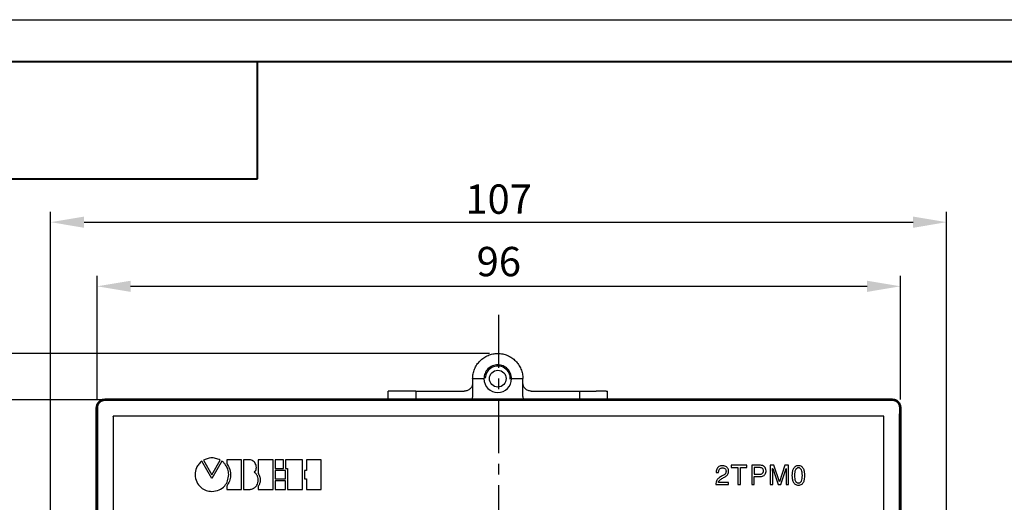
# Model space of a CAD drawing. Units: millimetres. Extents: x 2171 to 2812, y 1129 to 1426.
# Drawn here: x 2232 to 2350, y 1368 to 1426 of the extents above; entities that cross this region are included whole.
import ezdxf
from ezdxf.lldxf.tags import DXFTag

# ---------------------------------------------------------------- set-up
doc = ezdxf.new("R2010")
doc.units = ezdxf.units.MM
doc.linetypes.add('CENTER', pattern=[10.16, 6.35, -1.27, 1.27, -1.27])
for name, color, linetype, lineweight in [('main', 5, 'Continuous', 50), ('text', 7, 'Continuous', 25), ('ОСЕВЫЕ', 1, 'CENTER', 25), ('РАЗМЕРЫ', 7, 'Continuous', 25), ('ФОРМАТ', 7, 'Continuous', 25)]:
    doc.layers.add(name, color=color, linetype=linetype, lineweight=lineweight)
doc.styles.add('GOST', font='Gost.shx', dxfattribs={"width": 0.8, "oblique": 15, "height": 3.5})
tags = doc.linetypes.add('New Line1', pattern=[0.8, 0.5, -0.3]).pattern_tags.tags
tags[6:7] = [DXFTag(74, 4), DXFTag(75, 0), DXFTag(340, '0'), DXFTag(46, 1.0), DXFTag(50, 0.0), DXFTag(44, 0.0), DXFTag(45, 0.0)]
tags[4:5] = [DXFTag(74, 4), DXFTag(75, 0), DXFTag(340, '0'), DXFTag(46, 1.0), DXFTag(50, 0.0), DXFTag(44, 0.0), DXFTag(45, 0.0)]
doc.dimstyles.get("Standard").update_dxf_attribs({"dimtxt": 3.5, "dimasz": 4, "dimexe": 1.25, "dimexo": 1, "dimgap": 1, "dimtad": 1, "dimdec": 1, "dimtxsty": 'GOST', "dimcen": 0, "dimclrd": 256, "dimclre": 256, "dimclrt": 7, "dimadec": 0, "dimazin": 2, "dimtfac": 1, "dimtdec": 1, "dimtmove": 2, "dimatfit": 1, "dimfxl": 0, "dimtolj": 1, "dimtzin": 0, "dimlwd": -1, "dimlwe": -1, "dimarcsym": 0})

# ---------------------------------------------------------------- blocks, each defined once
blk = doc.blocks.new('*D262')
at = {"layer": 'Defpoints', "color": 0}
for p in [(2343.1, 1401.57), (2343.1, 1332.3), (2236.1, 1331.5)]:
    blk.add_point(p, dxfattribs=at)
at = {"layer": 'РАЗМЕРЫ'}
for p, q in [((2236.1, 1332.5), (2236.1, 1402.82)), ((2343.1, 1333.3), (2343.1, 1402.82)), ((2240.1, 1401.57), (2339.1, 1401.57))]:
    blk.add_line(p, q, dxfattribs=at)
for points in [[(2240.1, 1402.24), (2240.1, 1400.9), (2236.1, 1401.57)], [(2339.1, 1400.9), (2339.1, 1402.24), (2343.1, 1401.57)]]:
    blk.add_solid(points, dxfattribs=at)
at = {"layer": 'РАЗМЕРЫ', "color": 7, "linetype": 'New Line1', "insert": (2289.6, 1404.32), "char_height": 3.5, "attachment_point": 5, "style": 'GOST'}
blk.add_mtext('\\A1;107', dxfattribs=at)
blk = doc.blocks.new('*D263')
at = {"layer": 'Defpoints', "color": 0}
for p in [(2337.6, 1393.92), (2241.65, 1379.4), (2337.6, 1379.4)]:
    blk.add_point(p, dxfattribs=at)
at = {"layer": 'РАЗМЕРЫ'}
for p, q in [((2241.65, 1380.4), (2241.65, 1395.17)), ((2337.6, 1380.4), (2337.6, 1395.17)), ((2245.65, 1393.92), (2333.6, 1393.92))]:
    blk.add_line(p, q, dxfattribs=at)
for points in [[(2245.65, 1394.58), (2245.65, 1393.25), (2241.65, 1393.92)], [(2333.6, 1393.25), (2333.6, 1394.58), (2337.6, 1393.92)]]:
    blk.add_solid(points, dxfattribs=at)
at = {"layer": 'РАЗМЕРЫ', "color": 7, "linetype": 'New Line1', "insert": (2289.62, 1396.87), "char_height": 3.5, "attachment_point": 5, "style": 'GOST'}
blk.add_mtext('\\A1;96', dxfattribs=at)
blk = doc.blocks.new('*D264')
at = {"layer": 'Defpoints', "color": 0}
for p in [(2230.09, 1380.37), (2243.6, 1380.37), (2243.6, 1284.37)]:
    blk.add_point(p, dxfattribs=at)
at = {"layer": 'РАЗМЕРЫ'}
for p, q in [((2242.6, 1380.37), (2228.84, 1380.37)), ((2230.09, 1288.37), (2230.09, 1376.37)), ((2242.6, 1284.37), (2228.84, 1284.37))]:
    blk.add_line(p, q, dxfattribs=at)
for points in [[(2230.76, 1376.37), (2229.42, 1376.37), (2230.09, 1380.37)], [(2229.42, 1288.37), (2230.76, 1288.37), (2230.09, 1284.37)]]:
    blk.add_solid(points, dxfattribs=at)
at = {"layer": 'РАЗМЕРЫ', "color": 7, "linetype": 'New Line1', "insert": (2227.14, 1332.37), "char_height": 3.5, "attachment_point": 5, "rotation": 90, "style": 'GOST'}
blk.add_mtext('\\A1;96', dxfattribs=at)
blk = doc.blocks.new('*D265')
at = {"layer": 'Defpoints', "color": 0}
for p in [(2289.5, 1385.9), (2223.09, 1278.9), (2289.6, 1278.9)]:
    blk.add_point(p, dxfattribs=at)
at = {"layer": 'РАЗМЕРЫ'}
for p, q in [((2288.5, 1385.9), (2221.84, 1385.9)), ((2223.09, 1381.9), (2223.09, 1282.9)), ((2288.6, 1278.9), (2221.84, 1278.9))]:
    blk.add_line(p, q, dxfattribs=at)
for points in [[(2223.76, 1381.9), (2222.42, 1381.9), (2223.09, 1385.9)], [(2222.42, 1282.9), (2223.76, 1282.9), (2223.09, 1278.9)]]:
    blk.add_solid(points, dxfattribs=at)
at = {"layer": 'РАЗМЕРЫ', "color": 7, "linetype": 'New Line1', "insert": (2220.34, 1332.4), "char_height": 3.5, "attachment_point": 5, "rotation": 90, "style": 'GOST'}
blk.add_mtext('\\A1;107', dxfattribs=at)

msp = doc.modelspace()

# ---------------------------------------------------------------- linework, layer by layer
at = {"layer": 'main', "linetype": 'New Line1', "lineweight": 25, "ltscale": 5}
for p, q in [((2286.495, 1382.901), (2286.495, 1380.901)), ((2286.495, 1382.901), (2287.845, 1382.901)), ((2291.145, 1382.901), (2292.495, 1382.901)), ((2292.495, 1380.901), (2292.495, 1382.901)), ((2276.375, 1381.402), (2276.375, 1380.401)), ((2276.539, 1381.401), (2276.409, 1381.401)), ((2278.954, 1381.401), (2277.764, 1381.401)), ((2279.695, 1381.401), (2279.695, 1380.401)), ((2280.695, 1381.401), (2285.495, 1381.401)), ((2293.495, 1381.401), (2298.295, 1381.401)), ((2299.295, 1380.401), (2299.295, 1381.401)), ((2299.295, 1381.401), (2301.227, 1381.401)), ((2302.452, 1381.401), (2302.581, 1381.401)), ((2302.616, 1380.401), (2302.616, 1381.402))]:
    msp.add_line(p, q, dxfattribs=at)
at = {"layer": 'main'}
for p, q in [((2241.595, 1285.401), (2241.595, 1379.401)), ((2242.595, 1380.401), (2336.595, 1380.401)), ((2336.595, 1380.365), (2242.595, 1380.365)), ((2337.595, 1379.401), (2337.595, 1285.401)), ((2241.663, 1378.401), (2241.663, 1286.401)), ((2337.528, 1286.401), (2337.528, 1378.401))]:
    msp.add_line(p, q, dxfattribs=at)
at = {"layer": 'main', "linetype": 'New Line1', "lineweight": 25, "ltscale": 5}
msp.add_circle((2289.495, 1382.901), 1, dxfattribs=at)
for radius, start, end in [(1.5, 357.44915, 178.17327), (1.65, 180, 0)]:
    msp.add_arc((2289.495, 1382.901), radius, start, end, dxfattribs=at)
for points, knots in [([(2286.495, 1382.901), (2286.507, 1383.098), (2286.529, 1383.49), (2286.707, 1384.057), (2286.985, 1384.579), (2287.361, 1385.036), (2287.818, 1385.412), (2288.34, 1385.691), (2288.906, 1385.863), (2289.495, 1385.921), (2290.085, 1385.863), (2290.651, 1385.691), (2291.173, 1385.412), (2291.63, 1385.036), (2292.006, 1384.579), (2292.284, 1384.057), (2292.462, 1383.49), (2292.484, 1383.098), (2292.495, 1382.901)], [0, 0, 0, 0, 0.0625002, 0.1250002, 0.1875, 0.2500002, 0.3125, 0.375, 0.4375, 0.5000002, 0.5625, 0.625, 0.6875, 0.7499998, 0.8125, 0.8749998, 0.9374998, 1, 1, 1, 1]), ([(2291.145, 1382.901), (2291.121, 1383.117), (2291.071, 1383.549), (2290.689, 1384.098), (2290.144, 1384.465), (2289.495, 1384.594), (2288.847, 1384.465), (2288.301, 1384.098), (2287.92, 1383.549), (2287.87, 1383.117), (2287.845, 1382.901)], [0, 0, 0, 0, 0.1250003, 0.2499997, 0.3750002, 0.4999996, 0.6249998, 0.7500003, 0.8749997, 1, 1, 1, 1]), ([(2286.495, 1382.401), (2286.48, 1382.27), (2286.45, 1382.008), (2286.219, 1381.678), (2285.889, 1381.446), (2285.627, 1381.416), (2285.495, 1381.401)], [0, 0, 0, 0, 0.2500005, 0.4999999, 0.7500014, 1, 1, 1, 1]), ([(2293.495, 1381.401), (2293.364, 1381.416), (2293.102, 1381.446), (2292.772, 1381.678), (2292.541, 1382.008), (2292.51, 1382.27), (2292.495, 1382.401)], [0, 0, 0, 0, 0.2499986, 0.5000001, 0.7499995, 1, 1, 1, 1]), ([(2277.764, 1381.401), (2277.633, 1381.401), (2277.372, 1381.401), (2276.993, 1381.401), (2276.684, 1381.401), (2276.587, 1381.401), (2276.539, 1381.401)], [0, 0, 0, 0, 0.2500007, 0.5000006, 0.7500003, 1, 1, 1, 1]), ([(2279.695, 1381.401), (2279.685, 1381.401), (2279.664, 1381.401), (2279.501, 1381.401), (2279.263, 1381.401), (2279.057, 1381.401), (2278.954, 1381.401)], [0, 0, 0, 0, 0.25000027, 0.49999978, 0.75000114, 1, 1, 1, 1]), ([(2279.695, 1381.401), (2279.71, 1381.401), (2279.741, 1381.401), (2279.972, 1381.401), (2280.302, 1381.401), (2280.564, 1381.401), (2280.695, 1381.401)], [0, 0, 0, 0, 0.24999938, 0.49999973, 0.7499999, 1, 1, 1, 1]), ([(2286.495, 1380.901), (2286.487, 1380.767), (2286.476, 1380.583), (2286.369, 1380.439), (2286.341, 1380.401)], [0, 0, 0, 0, 0.7344193, 1, 1, 1, 1]), ([(2292.65, 1380.401), (2292.622, 1380.439), (2292.515, 1380.583), (2292.504, 1380.767), (2292.495, 1380.901)], [0, 0, 0, 0, 0.2655807, 1, 1, 1, 1]), ([(2298.295, 1381.401), (2298.427, 1381.401), (2298.689, 1381.401), (2299.019, 1381.401), (2299.25, 1381.401), (2299.28, 1381.401), (2299.295, 1381.401)], [0, 0, 0, 0, 0.24999834, 0.4999991, 0.75000003, 1, 1, 1, 1]), ([(2302.452, 1381.401), (2302.404, 1381.401), (2302.307, 1381.401), (2301.998, 1381.401), (2301.619, 1381.401), (2301.358, 1381.401), (2301.227, 1381.401)], [0, 0, 0, 0, 0.24999933, 0.50000012, 0.74999795, 1, 1, 1, 1])]:
    msp.add_open_spline(points, degree=3, knots=knots, dxfattribs=at)
at = {"layer": 'main'}
for points, knots in [([(2241.595, 1379.401), (2241.61, 1379.532), (2241.641, 1379.794), (2241.872, 1380.125), (2242.202, 1380.356), (2242.464, 1380.386), (2242.595, 1380.401)], [0, 0, 0, 0, 0.2500005, 0.4999991, 0.7499998, 1, 1, 1, 1]), ([(2242.595, 1380.365), (2242.516, 1380.359), (2242.356, 1380.348), (2242.126, 1380.254), (2241.935, 1380.114), (2241.79, 1379.939), (2241.701, 1379.762), (2241.647, 1379.563), (2241.647, 1379.466), (2241.647, 1379.401)], [0, 0, 0, 0, 0.1248437, 0.2498664, 0.3843094, 0.4996207, 0.6241864, 0.7491518, 1, 1, 1, 1]), ([(2241.647, 1379.401), (2241.651, 1379.292), (2241.657, 1379.129), (2241.661, 1378.797), (2241.663, 1378.577), (2241.663, 1378.459), (2241.663, 1378.401)], [0, 0, 0, 0, 0.4968906, 0.748361, 0.8777687, 1, 1, 1, 1]), ([(2336.595, 1380.401), (2336.727, 1380.386), (2336.989, 1380.356), (2337.319, 1380.125), (2337.55, 1379.794), (2337.58, 1379.532), (2337.595, 1379.401)], [0, 0, 0, 0, 0.2500004, 0.5000033, 0.7499996, 1, 1, 1, 1]), ([(2337.544, 1379.401), (2337.544, 1379.465), (2337.544, 1379.561), (2337.491, 1379.759), (2337.403, 1379.936), (2337.259, 1380.112), (2337.067, 1380.253), (2336.836, 1380.348), (2336.676, 1380.359), (2336.595, 1380.365)], [0, 0, 0, 0, 0.247842, 0.3744941, 0.4982383, 0.6136177, 0.7489407, 0.8743324, 1, 1, 1, 1]), ([(2337.528, 1378.401), (2337.528, 1378.458), (2337.528, 1378.576), (2337.53, 1378.795), (2337.534, 1379.128), (2337.54, 1379.292), (2337.544, 1379.401)], [0, 0, 0, 0, 0.1217107, 0.2507143, 0.5010556, 1, 1, 1, 1])]:
    msp.add_open_spline(points, degree=3, knots=knots, dxfattribs=at)
at = {"layer": 'text'}
for p, q in [((2335.613, 1378.419), (2243.578, 1378.419)), ((2243.578, 1378.401), (2243.578, 1378.419)), ((2243.583, 1378.413), (2243.578, 1378.419)), ((2243.578, 1378.401), (2243.578, 1286.401)), ((2243.583, 1378.413), (2243.583, 1286.389)), ((2335.608, 1378.413), (2335.613, 1378.419)), ((2335.613, 1378.401), (2335.613, 1378.419)), ((2335.613, 1286.401), (2335.613, 1378.401)), ((2255.353, 1370.98), (2254.149, 1373.049)), ((2254.354, 1373.174), (2255.356, 1371.44)), ((2256.56, 1373.051), (2255.353, 1370.98)), ((2255.356, 1371.44), (2256.362, 1373.174)), ((2258.898, 1373.212), (2257.128, 1373.212)), ((2257.128, 1373.212), (2257.128, 1372.803)), ((2258.898, 1369.675), (2258.898, 1373.212)), ((2259.819, 1373.212), (2259.133, 1373.212)), ((2259.133, 1373.212), (2259.133, 1369.675)), ((2262.668, 1373.212), (2260.899, 1373.212)), ((2260.899, 1373.212), (2260.899, 1371.572)), ((2262.668, 1369.675), (2262.668, 1373.212)), ((2263.924, 1373.21), (2262.905, 1373.21)), ((2262.905, 1373.21), (2262.905, 1372.185)), ((2262.905, 1372.185), (2263.924, 1372.185)), ((2263.924, 1372.185), (2263.924, 1373.21)), ((2266.164, 1373.21), (2264.158, 1373.21)), ((2264.158, 1373.21), (2264.158, 1372.185)), ((2264.158, 1372.185), (2264.394, 1372.185)), ((2264.394, 1372.185), (2264.394, 1369.674)), ((2266.164, 1369.674), (2266.164, 1373.21)), ((2268.405, 1373.21), (2266.637, 1373.21)), ((2266.637, 1373.21), (2266.637, 1371.948)), ((2268.405, 1369.673), (2268.405, 1373.21)), ((2319.248, 1372.557), (2317.375, 1372.557)), ((2317.375, 1372.557), (2317.375, 1372.281)), ((2317.375, 1372.281), (2318.156, 1372.281)), ((2318.156, 1372.281), (2318.156, 1370.252)), ((2318.467, 1370.252), (2318.467, 1372.281)), ((2318.467, 1372.281), (2319.248, 1372.281)), ((2319.248, 1372.281), (2319.248, 1372.557)), ((2320.86, 1372.557), (2319.821, 1372.557)), ((2319.821, 1372.557), (2319.821, 1370.252)), ((2320.764, 1372.29), (2320.133, 1372.29)), ((2320.133, 1372.29), (2320.133, 1371.49)), ((2322.471, 1372.557), (2322.027, 1372.557)), ((2322.027, 1372.557), (2322.027, 1370.252)), ((2322.319, 1372.189), (2322.328, 1372.189)), ((2322.328, 1372.189), (2322.976, 1370.252)), ((2323.125, 1370.607), (2322.471, 1372.557)), ((2323.789, 1372.557), (2323.132, 1370.607)), ((2323.284, 1370.252), (2323.935, 1372.189)), ((2324.23, 1372.557), (2323.789, 1372.557)), ((2323.935, 1372.189), (2323.938, 1372.189)), ((2324.23, 1370.252), (2324.23, 1372.557)), ((2264.159, 1371.948), (2262.905, 1371.948)), ((2262.905, 1371.948), (2262.905, 1370.935)), ((2264.159, 1370.935), (2264.159, 1371.948)), ((2266.637, 1371.948), (2266.4, 1371.948)), ((2266.4, 1371.948), (2266.4, 1370.935)), ((2315.582, 1371.7), (2315.865, 1371.7)), ((2320.133, 1371.49), (2320.752, 1371.49)), ((2320.133, 1370.252), (2320.133, 1371.223)), ((2320.133, 1371.223), (2320.86, 1371.223)), ((2322.328, 1370.252), (2322.328, 1371.614)), ((2323.929, 1371.614), (2323.929, 1370.252)), ((2257.128, 1370.075), (2257.128, 1369.675)), ((2260.899, 1370.052), (2260.899, 1369.675)), ((2262.905, 1370.935), (2264.159, 1370.935)), ((2264.159, 1370.699), (2262.905, 1370.699)), ((2262.905, 1370.699), (2262.905, 1369.674)), ((2264.159, 1369.674), (2264.159, 1370.699)), ((2266.4, 1370.935), (2266.637, 1370.935)), ((2266.637, 1370.935), (2266.637, 1369.673)), ((2315.525, 1370.252), (2317.065, 1370.252)), ((2317.065, 1370.519), (2315.842, 1370.519)), ((2317.065, 1370.252), (2317.065, 1370.519)), ((2318.156, 1370.252), (2318.467, 1370.252)), ((2319.821, 1370.252), (2320.133, 1370.252)), ((2322.027, 1370.252), (2322.328, 1370.252)), ((2322.976, 1370.252), (2323.284, 1370.252)), ((2323.132, 1370.607), (2323.125, 1370.607)), ((2323.929, 1370.252), (2324.23, 1370.252)), ((2257.128, 1369.675), (2258.898, 1369.675)), ((2259.133, 1369.675), (2259.819, 1369.675)), ((2260.899, 1369.675), (2262.668, 1369.675)), ((2262.905, 1369.674), (2264.159, 1369.674)), ((2264.394, 1369.674), (2266.164, 1369.674)), ((2266.637, 1369.673), (2268.405, 1369.673))]:
    msp.add_line(p, q, dxfattribs=at)
for points, knots in [([(2256.362, 1373.174), (2256.178, 1373.256), (2255.821, 1373.415), (2255.109, 1373.48), (2254.643, 1373.291), (2254.354, 1373.174)], [0, 0, 0, 0, 0.2887032, 0.5589364, 1, 1, 1, 1]), ([(2254.149, 1373.049), (2254.022, 1372.936), (2253.767, 1372.71), (2253.437, 1372.173), (2253.382, 1371.725), (2253.348, 1371.448)], [0, 0, 0, 0, 0.2749913, 0.5523989, 1, 1, 1, 1]), ([(2257.365, 1371.448), (2257.344, 1371.667), (2257.304, 1372.081), (2257.034, 1372.549), (2256.794, 1372.849), (2256.652, 1372.991), (2256.582, 1373.043), (2256.57, 1373.05), (2256.565, 1373.052), (2256.563, 1373.052), (2256.562, 1373.052), (2256.561, 1373.052), (2256.56, 1373.052), (2256.56, 1373.052), (2256.56, 1373.051)], [0, 0, 0, 0, 0.3514556, 0.6663816, 0.8553811, 0.9740337, 0.990562, 0.9947766, 0.9976808, 0.9984541, 0.9990681, 0.9994063, 0.999708, 1, 1, 1, 1]), ([(2257.128, 1372.803), (2257.272, 1372.558), (2257.547, 1372.091), (2257.625, 1371.329), (2257.468, 1370.647), (2257.245, 1370.272), (2257.128, 1370.075)], [0, 0, 0, 0, 0.2895289, 0.5528927, 0.7652579, 1, 1, 1, 1]), ([(2260.431, 1371.735), (2260.488, 1371.805), (2260.598, 1371.941), (2260.673, 1372.191), (2260.674, 1372.439), (2260.608, 1372.675), (2260.483, 1372.887), (2260.304, 1373.058), (2260.078, 1373.181), (2259.907, 1373.201), (2259.819, 1373.212)], [0, 0, 0, 0, 0.1346147, 0.2596559, 0.381049, 0.5017032, 0.6226073, 0.7443618, 0.8687317, 1, 1, 1, 1]), ([(2316.36, 1372.509), (2316.306, 1372.507), (2316.186, 1372.502), (2315.998, 1372.453), (2315.821, 1372.351), (2315.683, 1372.186), (2315.596, 1371.965), (2315.587, 1371.795), (2315.582, 1371.7)], [0, 0, 0, 0, 0.127185, 0.2813713, 0.4516647, 0.6009447, 0.7773823, 1, 1, 1, 1]), ([(2315.865, 1371.7), (2315.868, 1371.751), (2315.876, 1371.865), (2315.916, 1372.011), (2315.988, 1372.125), (2316.07, 1372.197), (2316.184, 1372.247), (2316.271, 1372.252), (2316.319, 1372.255)], [0, 0, 0, 0, 0.1887318, 0.4252706, 0.5495813, 0.6794961, 0.824619, 1, 1, 1, 1]), ([(2316.319, 1372.255), (2316.374, 1372.252), (2316.474, 1372.245), (2316.604, 1372.183), (2316.696, 1372.09), (2316.753, 1371.973), (2316.76, 1371.887), (2316.763, 1371.846)], [0, 0, 0, 0, 0.2428495, 0.4427633, 0.6201933, 0.8159868, 1, 1, 1, 1]), ([(2317.065, 1371.833), (2317.059, 1371.907), (2317.049, 1372.048), (2316.955, 1372.236), (2316.808, 1372.386), (2316.603, 1372.49), (2316.443, 1372.503), (2316.36, 1372.509)], [0, 0, 0, 0, 0.201986, 0.3852028, 0.5618762, 0.7739805, 1, 1, 1, 1]), ([(2321.222, 1371.906), (2321.219, 1371.954), (2321.213, 1372.043), (2321.153, 1372.157), (2321.054, 1372.238), (2320.919, 1372.284), (2320.818, 1372.288), (2320.764, 1372.29)], [0, 0, 0, 0, 0.2111813, 0.3870605, 0.5537325, 0.7637655, 1, 1, 1, 1]), ([(2321.542, 1371.909), (2321.532, 1372.008), (2321.512, 1372.199), (2321.339, 1372.416), (2321.109, 1372.538), (2320.946, 1372.55), (2320.86, 1372.557)], [0, 0, 0, 0, 0.2772492, 0.5381082, 0.7544453, 1, 1, 1, 1]), ([(2322.328, 1371.614), (2322.326, 1371.705), (2322.322, 1371.897), (2322.32, 1372.088), (2322.319, 1372.189)], [0, 0, 0, 0, 0.4763778, 1, 1, 1, 1]), ([(2323.938, 1372.189), (2323.937, 1372.062), (2323.934, 1371.87), (2323.93, 1371.679), (2323.929, 1371.614)], [0, 0, 0, 0, 0.6619356, 1, 1, 1, 1]), ([(2325.401, 1372.509), (2325.326, 1372.504), (2325.187, 1372.494), (2324.946, 1372.376), (2324.746, 1372.107), (2324.645, 1371.735), (2324.634, 1371.477), (2324.629, 1371.35)], [0, 0, 0, 0, 0.141817, 0.2662861, 0.5049649, 0.7569923, 1, 1, 1, 1]), ([(2325.401, 1372.255), (2325.362, 1372.253), (2325.288, 1372.247), (2325.186, 1372.197), (2325.103, 1372.118), (2325.01, 1371.966), (2324.941, 1371.704), (2324.935, 1371.477), (2324.931, 1371.35)], [0, 0, 0, 0, 0.1009117, 0.1957096, 0.2933939, 0.4012945, 0.6637021, 1, 1, 1, 1]), ([(2326.172, 1371.35), (2326.167, 1371.477), (2326.156, 1371.735), (2326.055, 1372.107), (2325.856, 1372.376), (2325.614, 1372.494), (2325.475, 1372.504), (2325.401, 1372.509)], [0, 0, 0, 0, 0.243007, 0.4950354, 0.7337138, 0.8581784, 1, 1, 1, 1]), ([(2325.871, 1371.35), (2325.867, 1371.477), (2325.86, 1371.704), (2325.791, 1371.966), (2325.698, 1372.118), (2325.615, 1372.197), (2325.513, 1372.247), (2325.439, 1372.253), (2325.401, 1372.255)], [0, 0, 0, 0, 0.336308, 0.5987284, 0.7066355, 0.8043225, 0.8991051, 1, 1, 1, 1]), ([(2253.348, 1371.448), (2253.387, 1371.149), (2253.464, 1370.561), (2254, 1369.908), (2254.655, 1369.511), (2255.12, 1369.463), (2255.356, 1369.439)], [0, 0, 0, 0, 0.2835707, 0.5581421, 0.7753869, 1, 1, 1, 1]), ([(2255.356, 1369.439), (2255.651, 1369.471), (2256.228, 1369.534), (2256.888, 1370.045), (2257.281, 1370.714), (2257.336, 1371.195), (2257.365, 1371.448)], [0, 0, 0, 0, 0.27841791, 0.54338623, 0.76014575, 1, 1, 1, 1]), ([(2259.819, 1369.675), (2259.946, 1369.692), (2260.188, 1369.726), (2260.5, 1369.915), (2260.727, 1370.172), (2260.866, 1370.481), (2260.915, 1370.817), (2260.863, 1371.157), (2260.708, 1371.487), (2260.525, 1371.65), (2260.431, 1371.735)], [0, 0, 0, 0, 0.135869, 0.2604637, 0.380497, 0.4994295, 0.6186991, 0.7395205, 0.8646973, 1, 1, 1, 1]), ([(2260.899, 1371.572), (2260.972, 1371.436), (2261.112, 1371.174), (2261.148, 1370.755), (2261.07, 1370.377), (2260.958, 1370.163), (2260.899, 1370.052)], [0, 0, 0, 0, 0.2858255, 0.5514527, 0.7659704, 1, 1, 1, 1]), ([(2316.284, 1371.284), (2316.144, 1371.208), (2315.902, 1371.076), (2315.65, 1370.808), (2315.548, 1370.526), (2315.533, 1370.347), (2315.525, 1370.252)], [0, 0, 0, 0, 0.3498389, 0.6050168, 0.7904187, 1, 1, 1, 1]), ([(2316.271, 1370.976), (2316.404, 1371.048), (2316.633, 1371.172), (2316.906, 1371.37), (2317.049, 1371.6), (2317.059, 1371.753), (2317.065, 1371.833)], [0, 0, 0, 0, 0.3657512, 0.6327579, 0.8084396, 1, 1, 1, 1]), ([(2316.763, 1371.846), (2316.756, 1371.773), (2316.743, 1371.634), (2316.566, 1371.426), (2316.396, 1371.34), (2316.284, 1371.284)], [0, 0, 0, 0, 0.27269437, 0.52262886, 1, 1, 1, 1]), ([(2320.752, 1371.49), (2320.801, 1371.492), (2320.893, 1371.495), (2321.021, 1371.532), (2321.118, 1371.596), (2321.181, 1371.684), (2321.216, 1371.788), (2321.22, 1371.864), (2321.222, 1371.906)], [0, 0, 0, 0, 0.2044559, 0.3846142, 0.5493585, 0.6806362, 0.8268067, 1, 1, 1, 1]), ([(2320.86, 1371.223), (2320.943, 1371.229), (2321.098, 1371.24), (2321.296, 1371.342), (2321.439, 1371.496), (2321.526, 1371.692), (2321.537, 1371.837), (2321.542, 1371.909)], [0, 0, 0, 0, 0.2297974, 0.4227853, 0.5993568, 0.8015769, 1, 1, 1, 1]), ([(2324.629, 1371.35), (2324.634, 1371.224), (2324.645, 1370.966), (2324.746, 1370.593), (2324.946, 1370.325), (2325.187, 1370.207), (2325.326, 1370.197), (2325.401, 1370.192)], [0, 0, 0, 0, 0.2430309, 0.4950565, 0.7337317, 0.858191, 1, 1, 1, 1]), ([(2324.931, 1371.35), (2324.935, 1371.223), (2324.941, 1370.997), (2325.01, 1370.735), (2325.103, 1370.583), (2325.186, 1370.504), (2325.288, 1370.454), (2325.362, 1370.448), (2325.401, 1370.446)], [0, 0, 0, 0, 0.3363221, 0.5987328, 0.7066299, 0.804306, 0.8990959, 1, 1, 1, 1]), ([(2325.401, 1370.192), (2325.475, 1370.197), (2325.614, 1370.207), (2325.856, 1370.325), (2326.055, 1370.593), (2326.156, 1370.966), (2326.167, 1371.224), (2326.172, 1371.35)], [0, 0, 0, 0, 0.1418135, 0.2662684, 0.5049432, 0.7569699, 1, 1, 1, 1]), ([(2325.401, 1370.446), (2325.439, 1370.448), (2325.513, 1370.454), (2325.615, 1370.504), (2325.698, 1370.583), (2325.791, 1370.735), (2325.86, 1370.997), (2325.867, 1371.223), (2325.871, 1371.35)], [0, 0, 0, 0, 0.1008873, 0.1956619, 0.2933408, 0.4012443, 0.6636678, 1, 1, 1, 1]), ([(2315.842, 1370.519), (2315.848, 1370.539), (2315.86, 1370.589), (2315.906, 1370.666), (2316.024, 1370.82), (2316.164, 1370.908), (2316.271, 1370.976)], [0, 0, 0, 0, 0.098672, 0.23781624, 0.41656175, 1, 1, 1, 1])]:
    msp.add_open_spline(points, degree=3, knots=knots, dxfattribs=at)
at = {"layer": 'ОСЕВЫЕ'}
msp.add_line((2289.595, 1390.528), (2289.6, 1277.495), dxfattribs=at)
at = {"layer": 'ФОРМАТ', "ltscale": 5}
msp.add_line((2170.806, 1425.729), (2590.806, 1425.729), dxfattribs=at)
at = {"layer": 'ФОРМАТ', "lineweight": 40, "ltscale": 5}
msp.add_line((2178.806, 1420.729), (2585.806, 1420.729), dxfattribs=at)
at = {"layer": 'ФОРМАТ', "lineweight": 40}
for p, q in [((2260.806, 1406.729), (2260.806, 1420.729)), ((2190.806, 1406.729), (2260.806, 1406.729))]:
    msp.add_line(p, q, dxfattribs=at)

# ---------------------------------------------------------------- dimensions: what is measured, and where the dimension line sits
at = {"layer": 'РАЗМЕРЫ'}
dim = msp.add_linear_dim(base=(2343.095, 1401.57), p1=(2236.095, 1331.501), p2=(2343.095, 1332.301), dimstyle='Standard', override={"dimtmove": 0}, dxfattribs=at)
dim.commit()
dim.dimension.update_dxf_attribs({"geometry": '*D262', "text_midpoint": (2289.595, 1404.32)})
dim = msp.add_linear_dim(base=(2337.595, 1393.918), p1=(2241.647, 1379.401), p2=(2337.595, 1379.401), text='96', dimstyle='Standard', override={"dimlfac": 1, "dimtxsty": 'GOST', "dimsah": 1, "dimtmove": 1, "dimtolj": 1}, dxfattribs=at)
dim.commit()
dim.dimension.update_dxf_attribs({"geometry": '*D263', "text_midpoint": (2289.621, 1396.87)})
for base, p1, p2, override, picture, middle in [((2223.09, 1278.903), (2289.495, 1385.901), (2289.6, 1278.903), {"dimlfac": 1, "dimtxsty": 'GOST', "dimsah": 1, "dimtmove": 1, "dimtolj": 1}, '*D265', (2220.34, 1332.402)), ((2230.09, 1380.365), (2243.595, 1284.365), (2243.595, 1380.365), {"dimlfac": 1, "dimtxsty": 'GOST', "dimsah": 1, "dimtmove": 0, "dimtolj": 1}, '*D264', (2227.138, 1332.365))]:
    dim = msp.add_linear_dim(base=base, p1=p1, p2=p2, angle=90, dimstyle='Standard', override=override, dxfattribs=at)
    dim.commit()
    dim.dimension.update_dxf_attribs({"geometry": picture, "text_midpoint": middle})

doc.saveas('drawing.dxf')
